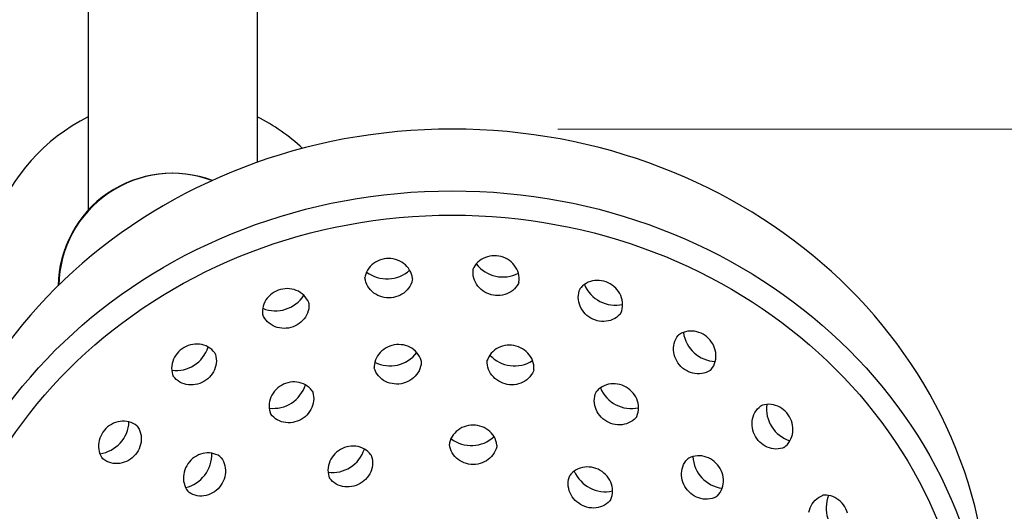
# Model space of a CAD drawing. Units: millimetres. Extents: x 5589 to 8542, y 136 to 1500.
# Drawn here: x 5724 to 5840, y 1067 to 1125 of the extents above; entities that cross this region are included whole.
import ezdxf

# ---------------------------------------------------------------- set-up
doc = ezdxf.new("R2010")
doc.units = ezdxf.units.MM
doc.styles.get("Standard").update_dxf_attribs({"font": 'GOTHIC.TTF'})
doc.dimstyles.new('200', dxfattribs={"dimtxt": 5, "dimasz": 5, "dimexe": 1.25, "dimexo": 5, "dimgap": 1, "dimtad": 0, "dimtih": 1, "dimtoh": 1, "dimtxsty": 'Standard', "dimcen": 0, "dimclrd": 256, "dimclre": 256, "dimadec": 0, "dimazin": 0, "dimtfac": 1, "dimtmove": 0, "dimatfit": 3, "dimfxl": 1, "dimlwd": 9, "dimlwe": 9, "dimarcsym": 0})

# ---------------------------------------------------------------- blocks, each defined once
blk = doc.blocks.new('*D6')
at = {"lineweight": 9, "transparency": 16777216}
for p, q in [((5754.29, 1500.47), (6090.22, 1500.47)), ((6082.72, 1481.72), (6082.72, 921.86)), ((6082.72, 317.31), (6082.72, 877.17)), ((5944.29, 298.56), (6090.22, 298.56))]:
    blk.add_line(p, q, dxfattribs=at)
at = {"transparency": 16777216}
for points in [[(6079.59, 1481.72), (6085.84, 1481.72), (6082.72, 1500.47)], [(6079.59, 317.31), (6085.84, 317.31), (6082.72, 298.56)]]:
    blk.add_solid(points, dxfattribs=at)
at = {"layer": 'Defpoints', "color": 0, "transparency": 16777216}
for p in [(5741.79, 1500.47), (6082.72, 1500.47), (5931.79, 298.56)]:
    blk.add_point(p, dxfattribs=at)
at = {"color": 0, "lineweight": 30, "transparency": 16777216, "insert": (6082.72, 899.52), "char_height": 18.75, "attachment_point": 5}
blk.add_mtext('1200', dxfattribs=at)
blk = doc.blocks.new('*D14')
at = {"lineweight": 9, "transparency": 16777216}
for p, q in [((5787.36, 1112.29), (5892.55, 1112.29)), ((5885.05, 1093.54), (5885.05, 994.13)), ((5885.05, 850.02), (5885.05, 949.43)), ((5806.09, 831.27), (5892.55, 831.27))]:
    blk.add_line(p, q, dxfattribs=at)
at = {"transparency": 16777216}
for points in [[(5881.93, 1093.54), (5888.18, 1093.54), (5885.05, 1112.29)], [(5881.93, 850.02), (5888.18, 850.02), (5885.05, 831.27)]]:
    blk.add_solid(points, dxfattribs=at)
at = {"layer": 'Defpoints', "color": 0, "transparency": 16777216}
for p in [(5774.86, 1112.29), (5885.05, 1112.29), (5793.59, 831.27)]:
    blk.add_point(p, dxfattribs=at)
at = {"color": 0, "lineweight": 30, "transparency": 16777216, "insert": (5885.05, 971.78), "char_height": 18.75, "attachment_point": 5}
blk.add_mtext('280', dxfattribs=at)

msp = doc.modelspace()

# ---------------------------------------------------------------- linework, layer by layer
at = {"lineweight": 30}
for p, q in [((5731.795, 1230.869), (5731.795, 1102.632)), ((5751.795, 1230.869), (5751.795, 1108.354))]:
    msp.add_line(p, q, dxfattribs=at)
for points in [[(5770.157, 1094.586), (5770.154, 1094.635), (5770.111, 1094.895), (5770.041, 1095.149), (5769.944, 1095.394), (5769.822, 1095.629), (5769.676, 1095.85), (5769.507, 1096.056), (5769.318, 1096.245), (5769.111, 1096.415), (5768.888, 1096.565), (5768.651, 1096.694), (5768.402, 1096.801), (5768.143, 1096.884), (5767.878, 1096.945), (5767.608, 1096.981), (5767.335, 1096.993), (5767.063, 1096.981), (5766.793, 1096.945), (5766.527, 1096.884), (5766.269, 1096.801), (5766.02, 1096.694), (5765.783, 1096.565), (5765.56, 1096.415), (5765.352, 1096.245), (5765.164, 1096.056), (5764.995, 1095.85), (5764.849, 1095.629), (5764.726, 1095.394), (5764.629, 1095.149), (5764.559, 1094.895), (5764.535, 1094.746)], [(5782.745, 1094.167), (5782.755, 1094.215), (5782.781, 1094.477), (5782.779, 1094.74), (5782.749, 1095.002), (5782.692, 1095.261), (5782.608, 1095.512), (5782.498, 1095.755), (5782.364, 1095.986), (5782.208, 1096.204), (5782.032, 1096.407), (5781.836, 1096.593), (5781.623, 1096.76), (5781.395, 1096.908), (5781.154, 1097.035), (5780.903, 1097.14), (5780.643, 1097.222), (5780.376, 1097.281), (5780.106, 1097.316), (5779.834, 1097.326), (5779.563, 1097.312), (5779.295, 1097.274), (5779.032, 1097.211), (5778.778, 1097.123), (5778.534, 1097.013), (5778.302, 1096.879), (5778.086, 1096.724), (5777.888, 1096.548), (5777.709, 1096.353), (5777.552, 1096.141), (5777.418, 1095.914), (5777.356, 1095.777)], [(5782.745, 1094.167), (5782.683, 1094.03), (5782.55, 1093.803), (5782.392, 1093.591), (5782.213, 1093.396), (5782.015, 1093.22), (5781.799, 1093.065), (5781.567, 1092.931), (5781.323, 1092.82), (5781.069, 1092.733), (5780.806, 1092.67), (5780.538, 1092.631), (5780.267, 1092.617), (5779.995, 1092.628), (5779.725, 1092.663), (5779.458, 1092.721), (5779.198, 1092.804), (5778.947, 1092.909), (5778.706, 1093.036), (5778.478, 1093.183), (5778.265, 1093.351), (5778.07, 1093.537), (5777.893, 1093.739), (5777.737, 1093.957), (5777.603, 1094.189), (5777.494, 1094.431), (5777.41, 1094.683), (5777.352, 1094.941), (5777.322, 1095.203), (5777.32, 1095.467), (5777.346, 1095.728), (5777.356, 1095.777)], [(5770.157, 1094.586), (5770.132, 1094.437), (5770.062, 1094.183), (5769.965, 1093.938), (5769.843, 1093.704), (5769.697, 1093.482), (5769.528, 1093.276), (5769.339, 1093.087), (5769.132, 1092.917), (5768.909, 1092.767), (5768.672, 1092.638), (5768.423, 1092.532), (5768.164, 1092.448), (5767.899, 1092.388), (5767.629, 1092.351), (5767.356, 1092.339), (5767.084, 1092.351), (5766.814, 1092.388), (5766.548, 1092.448), (5766.29, 1092.532), (5766.041, 1092.638), (5765.804, 1092.767), (5765.58, 1092.917), (5765.373, 1093.087), (5765.185, 1093.276), (5765.016, 1093.482), (5764.87, 1093.704), (5764.747, 1093.938), (5764.65, 1094.184), (5764.58, 1094.437), (5764.538, 1094.697), (5764.535, 1094.746)], [(5794.796, 1090.504), (5794.818, 1090.548), (5794.911, 1090.794), (5794.977, 1091.049), (5795.016, 1091.31), (5795.027, 1091.574), (5795.011, 1091.839), (5794.968, 1092.102), (5794.899, 1092.36), (5794.805, 1092.611), (5794.687, 1092.852), (5794.546, 1093.083), (5794.383, 1093.3), (5794.201, 1093.501), (5794.002, 1093.686), (5793.786, 1093.853), (5793.556, 1093.999), (5793.314, 1094.125), (5793.062, 1094.229), (5792.802, 1094.309), (5792.536, 1094.366), (5792.267, 1094.398), (5791.997, 1094.405), (5791.729, 1094.387), (5791.465, 1094.343), (5791.207, 1094.274), (5790.958, 1094.18), (5790.72, 1094.061), (5790.497, 1093.919), (5790.29, 1093.755), (5790.103, 1093.57), (5790.008, 1093.454)], [(5757.889, 1091.732), (5757.874, 1091.779), (5757.765, 1092.019), (5757.632, 1092.246), (5757.475, 1092.458), (5757.296, 1092.653), (5757.097, 1092.829), (5756.881, 1092.984), (5756.65, 1093.118), (5756.406, 1093.229), (5756.151, 1093.316), (5755.889, 1093.379), (5755.621, 1093.418), (5755.349, 1093.432), (5755.078, 1093.421), (5754.807, 1093.386), (5754.541, 1093.328), (5754.281, 1093.245), (5754.029, 1093.14), (5753.788, 1093.013), (5753.561, 1092.866), (5753.348, 1092.698), (5753.152, 1092.512), (5752.975, 1092.31), (5752.819, 1092.092), (5752.686, 1091.86), (5752.576, 1091.618), (5752.492, 1091.366), (5752.435, 1091.108), (5752.404, 1090.846), (5752.402, 1090.582), (5752.417, 1090.433)], [(5794.796, 1090.504), (5794.7, 1090.388), (5794.513, 1090.203), (5794.306, 1090.039), (5794.083, 1089.897), (5793.845, 1089.778), (5793.597, 1089.684), (5793.339, 1089.615), (5793.074, 1089.571), (5792.806, 1089.553), (5792.536, 1089.56), (5792.267, 1089.592), (5792.001, 1089.649), (5791.741, 1089.729), (5791.489, 1089.833), (5791.247, 1089.958), (5791.017, 1090.105), (5790.801, 1090.272), (5790.602, 1090.457), (5790.42, 1090.658), (5790.258, 1090.875), (5790.117, 1091.105), (5789.998, 1091.347), (5789.904, 1091.598), (5789.835, 1091.856), (5789.792, 1092.119), (5789.776, 1092.383), (5789.787, 1092.648), (5789.826, 1092.909), (5789.892, 1093.164), (5789.985, 1093.41), (5790.008, 1093.454)], [(5757.889, 1091.732), (5757.904, 1091.583), (5757.902, 1091.319), (5757.872, 1091.057), (5757.814, 1090.799), (5757.73, 1090.547), (5757.621, 1090.305), (5757.487, 1090.074), (5757.331, 1089.856), (5757.154, 1089.653), (5756.959, 1089.467), (5756.746, 1089.299), (5756.518, 1089.152), (5756.277, 1089.025), (5756.026, 1088.92), (5755.766, 1088.838), (5755.499, 1088.779), (5755.229, 1088.744), (5754.957, 1088.733), (5754.686, 1088.747), (5754.418, 1088.786), (5754.155, 1088.849), (5753.901, 1088.936), (5753.656, 1089.047), (5753.425, 1089.181), (5753.209, 1089.336), (5753.01, 1089.512), (5752.832, 1089.707), (5752.674, 1089.919), (5752.541, 1090.146), (5752.433, 1090.386), (5752.417, 1090.433)], [(5805.488, 1083.847), (5805.521, 1083.884), (5805.674, 1084.097), (5805.804, 1084.327), (5805.909, 1084.569), (5805.989, 1084.821), (5806.042, 1085.081), (5806.068, 1085.346), (5806.068, 1085.613), (5806.042, 1085.88), (5805.99, 1086.144), (5805.914, 1086.403), (5805.813, 1086.654), (5805.69, 1086.896), (5805.545, 1087.126), (5805.379, 1087.343), (5805.195, 1087.544), (5804.994, 1087.728), (5804.777, 1087.894), (5804.547, 1088.039), (5804.305, 1088.162), (5804.053, 1088.263), (5803.795, 1088.339), (5803.531, 1088.391), (5803.264, 1088.417), (5802.997, 1088.417), (5802.732, 1088.391), (5802.472, 1088.338), (5802.22, 1088.258), (5801.978, 1088.153), (5801.748, 1088.023), (5801.626, 1087.936)], [(5805.488, 1083.847), (5805.366, 1083.759), (5805.137, 1083.629), (5804.894, 1083.524), (5804.642, 1083.445), (5804.382, 1083.392), (5804.117, 1083.365), (5803.85, 1083.365), (5803.584, 1083.392), (5803.319, 1083.443), (5803.061, 1083.52), (5802.809, 1083.621), (5802.567, 1083.744), (5802.337, 1083.889), (5802.12, 1084.054), (5801.919, 1084.238), (5801.735, 1084.44), (5801.57, 1084.656), (5801.424, 1084.887), (5801.301, 1085.129), (5801.2, 1085.38), (5801.124, 1085.639), (5801.072, 1085.903), (5801.046, 1086.17), (5801.046, 1086.437), (5801.072, 1086.702), (5801.125, 1086.962), (5801.205, 1087.214), (5801.31, 1087.456), (5801.44, 1087.685), (5801.593, 1087.899), (5801.626, 1087.936)], [(5746.778, 1085.801), (5746.751, 1085.843), (5746.584, 1086.046), (5746.397, 1086.231), (5746.19, 1086.395), (5745.967, 1086.537), (5745.729, 1086.656), (5745.48, 1086.75), (5745.222, 1086.819), (5744.958, 1086.863), (5744.689, 1086.881), (5744.42, 1086.874), (5744.151, 1086.842), (5743.885, 1086.785), (5743.625, 1086.705), (5743.373, 1086.601), (5743.131, 1086.476), (5742.901, 1086.329), (5742.685, 1086.162), (5742.485, 1085.977), (5742.304, 1085.776), (5742.141, 1085.559), (5742, 1085.328), (5741.882, 1085.087), (5741.788, 1084.836), (5741.719, 1084.578), (5741.676, 1084.315), (5741.66, 1084.05), (5741.671, 1083.786), (5741.71, 1083.525), (5741.776, 1083.27), (5741.829, 1083.13)], [(5771.19, 1084.898), (5771.179, 1084.946), (5771.092, 1085.195), (5770.979, 1085.433), (5770.841, 1085.658), (5770.679, 1085.867), (5770.497, 1086.06), (5770.295, 1086.233), (5770.076, 1086.387), (5769.843, 1086.518), (5769.597, 1086.627), (5769.341, 1086.713), (5769.077, 1086.775), (5768.808, 1086.812), (5768.536, 1086.826), (5768.264, 1086.815), (5767.993, 1086.779), (5767.727, 1086.72), (5767.467, 1086.637), (5767.217, 1086.532), (5766.977, 1086.404), (5766.75, 1086.256), (5766.539, 1086.088), (5766.345, 1085.901), (5766.171, 1085.698), (5766.017, 1085.479), (5765.887, 1085.247), (5765.782, 1085.004), (5765.702, 1084.751), (5765.649, 1084.493), (5765.624, 1084.231), (5765.626, 1084.08)], [(5784.521, 1083.842), (5784.527, 1083.891), (5784.53, 1084.154), (5784.505, 1084.416), (5784.452, 1084.675), (5784.373, 1084.927), (5784.267, 1085.17), (5784.137, 1085.402), (5783.983, 1085.621), (5783.809, 1085.825), (5783.615, 1086.011), (5783.404, 1086.179), (5783.177, 1086.328), (5782.938, 1086.455), (5782.687, 1086.56), (5782.427, 1086.643), (5782.161, 1086.702), (5781.89, 1086.738), (5781.618, 1086.749), (5781.346, 1086.736), (5781.077, 1086.698), (5780.813, 1086.636), (5780.557, 1086.55), (5780.311, 1086.441), (5780.078, 1086.31), (5779.859, 1086.157), (5779.657, 1085.983), (5779.475, 1085.79), (5779.314, 1085.581), (5779.175, 1085.356), (5779.062, 1085.118), (5779.013, 1084.976)], [(5746.778, 1085.801), (5746.831, 1085.661), (5746.897, 1085.406), (5746.936, 1085.145), (5746.947, 1084.88), (5746.931, 1084.616), (5746.888, 1084.353), (5746.819, 1084.095), (5746.725, 1083.844), (5746.607, 1083.602), (5746.465, 1083.372), (5746.303, 1083.155), (5746.121, 1082.954), (5745.922, 1082.769), (5745.706, 1082.602), (5745.476, 1082.455), (5745.234, 1082.33), (5744.982, 1082.226), (5744.722, 1082.146), (5744.456, 1082.089), (5744.187, 1082.057), (5743.917, 1082.05), (5743.649, 1082.068), (5743.385, 1082.112), (5743.127, 1082.181), (5742.878, 1082.275), (5742.64, 1082.394), (5742.417, 1082.536), (5742.21, 1082.7), (5742.023, 1082.885), (5741.856, 1083.088), (5741.829, 1083.13)], [(5771.19, 1084.898), (5771.192, 1084.748), (5771.167, 1084.486), (5771.114, 1084.227), (5771.034, 1083.975), (5770.929, 1083.732), (5770.798, 1083.5), (5770.645, 1083.281), (5770.471, 1083.077), (5770.277, 1082.891), (5770.066, 1082.723), (5769.839, 1082.574), (5769.599, 1082.447), (5769.348, 1082.341), (5769.088, 1082.259), (5768.822, 1082.199), (5768.552, 1082.164), (5768.279, 1082.153), (5768.008, 1082.166), (5767.739, 1082.204), (5767.475, 1082.266), (5767.219, 1082.351), (5766.973, 1082.46), (5766.739, 1082.592), (5766.521, 1082.745), (5766.319, 1082.919), (5766.136, 1083.111), (5765.975, 1083.321), (5765.837, 1083.546), (5765.724, 1083.784), (5765.637, 1084.032), (5765.626, 1084.08)], [(5784.521, 1083.842), (5784.471, 1083.7), (5784.358, 1083.462), (5784.22, 1083.237), (5784.059, 1083.027), (5783.876, 1082.835), (5783.675, 1082.661), (5783.456, 1082.508), (5783.222, 1082.376), (5782.976, 1082.267), (5782.72, 1082.182), (5782.457, 1082.12), (5782.188, 1082.082), (5781.916, 1082.069), (5781.643, 1082.08), (5781.373, 1082.115), (5781.107, 1082.175), (5780.847, 1082.257), (5780.596, 1082.363), (5780.356, 1082.49), (5780.13, 1082.639), (5779.918, 1082.807), (5779.725, 1082.993), (5779.55, 1083.197), (5779.397, 1083.416), (5779.267, 1083.648), (5779.161, 1083.891), (5779.081, 1084.143), (5779.028, 1084.402), (5779.003, 1084.664), (5779.007, 1084.927), (5779.013, 1084.976)], [(5758.301, 1081.332), (5758.274, 1081.373), (5758.108, 1081.577), (5757.92, 1081.762), (5757.713, 1081.926), (5757.49, 1082.068), (5757.253, 1082.186), (5757.004, 1082.28), (5756.746, 1082.349), (5756.481, 1082.393), (5756.213, 1082.411), (5755.943, 1082.404), (5755.674, 1082.372), (5755.409, 1082.316), (5755.149, 1082.235), (5754.897, 1082.132), (5754.654, 1082.006), (5754.425, 1081.859), (5754.209, 1081.693), (5754.009, 1081.508), (5753.827, 1081.306), (5753.665, 1081.089), (5753.524, 1080.859), (5753.406, 1080.617), (5753.311, 1080.366), (5753.242, 1080.108), (5753.199, 1079.846), (5753.183, 1079.581), (5753.195, 1079.317), (5753.233, 1079.056), (5753.299, 1078.801), (5753.353, 1078.66)], [(5758.301, 1081.332), (5758.355, 1081.191), (5758.421, 1080.936), (5758.46, 1080.675), (5758.471, 1080.411), (5758.455, 1080.146), (5758.412, 1079.883), (5758.343, 1079.625), (5758.248, 1079.374), (5758.13, 1079.133), (5757.989, 1078.903), (5757.827, 1078.686), (5757.645, 1078.484), (5757.445, 1078.299), (5757.23, 1078.133), (5757, 1077.986), (5756.758, 1077.86), (5756.505, 1077.756), (5756.245, 1077.676), (5755.98, 1077.619), (5755.711, 1077.587), (5755.441, 1077.58), (5755.173, 1077.599), (5754.908, 1077.642), (5754.65, 1077.712), (5754.401, 1077.806), (5754.164, 1077.924), (5753.941, 1078.066), (5753.734, 1078.23), (5753.546, 1078.415), (5753.38, 1078.619), (5753.353, 1078.66)], [(5796.687, 1078.289), (5796.709, 1078.334), (5796.802, 1078.58), (5796.868, 1078.835), (5796.907, 1079.096), (5796.918, 1079.36), (5796.902, 1079.625), (5796.859, 1079.887), (5796.79, 1080.145), (5796.696, 1080.396), (5796.578, 1080.638), (5796.437, 1080.868), (5796.274, 1081.085), (5796.093, 1081.287), (5795.893, 1081.472), (5795.677, 1081.638), (5795.447, 1081.785), (5795.205, 1081.911), (5794.953, 1082.014), (5794.693, 1082.095), (5794.427, 1082.151), (5794.158, 1082.183), (5793.888, 1082.19), (5793.62, 1082.172), (5793.356, 1082.128), (5793.098, 1082.059), (5792.849, 1081.965), (5792.611, 1081.847), (5792.388, 1081.705), (5792.181, 1081.541), (5791.994, 1081.356), (5791.899, 1081.239)], [(5796.687, 1078.289), (5796.591, 1078.173), (5796.404, 1077.988), (5796.197, 1077.824), (5795.974, 1077.682), (5795.737, 1077.564), (5795.488, 1077.47), (5795.23, 1077.401), (5794.965, 1077.357), (5794.697, 1077.338), (5794.427, 1077.345), (5794.158, 1077.377), (5793.892, 1077.434), (5793.632, 1077.515), (5793.38, 1077.618), (5793.138, 1077.744), (5792.908, 1077.891), (5792.692, 1078.057), (5792.493, 1078.242), (5792.311, 1078.444), (5792.149, 1078.661), (5792.008, 1078.891), (5791.889, 1079.132), (5791.795, 1079.383), (5791.726, 1079.641), (5791.683, 1079.904), (5791.667, 1080.169), (5791.678, 1080.433), (5791.717, 1080.694), (5791.783, 1080.949), (5791.876, 1081.195), (5791.899, 1081.239)], [(5814.093, 1074.65), (5813.952, 1074.596), (5813.697, 1074.53), (5813.436, 1074.491), (5813.172, 1074.48), (5812.907, 1074.496), (5812.644, 1074.539), (5812.386, 1074.608), (5812.135, 1074.702), (5811.894, 1074.821), (5811.664, 1074.962), (5811.447, 1075.124), (5811.245, 1075.306), (5811.06, 1075.506), (5810.894, 1075.721), (5810.747, 1075.951), (5810.621, 1076.193), (5810.517, 1076.445), (5810.437, 1076.705), (5810.38, 1076.971), (5810.348, 1077.24), (5810.341, 1077.51), (5810.36, 1077.778), (5810.403, 1078.043), (5810.473, 1078.301), (5810.567, 1078.55), (5810.685, 1078.787), (5810.827, 1079.01), (5810.991, 1079.217), (5811.176, 1079.405), (5811.38, 1079.571), (5811.421, 1079.598)], [(5814.093, 1074.65), (5814.134, 1074.677), (5814.338, 1074.843), (5814.523, 1075.031), (5814.687, 1075.237), (5814.829, 1075.461), (5814.947, 1075.698), (5815.041, 1075.947), (5815.11, 1076.205), (5815.154, 1076.469), (5815.172, 1076.738), (5815.165, 1077.008), (5815.133, 1077.277), (5815.077, 1077.542), (5814.996, 1077.802), (5814.893, 1078.054), (5814.767, 1078.296), (5814.62, 1078.526), (5814.454, 1078.742), (5814.269, 1078.942), (5814.067, 1079.124), (5813.85, 1079.286), (5813.62, 1079.427), (5813.378, 1079.545), (5813.127, 1079.64), (5812.869, 1079.709), (5812.607, 1079.752), (5812.342, 1079.768), (5812.078, 1079.756), (5811.817, 1079.718), (5811.562, 1079.651), (5811.421, 1079.598)], [(5737.58, 1077.196), (5737.543, 1077.229), (5737.33, 1077.383), (5737.101, 1077.513), (5736.859, 1077.618), (5736.606, 1077.697), (5736.346, 1077.75), (5736.082, 1077.777), (5735.814, 1077.777), (5735.548, 1077.751), (5735.284, 1077.699), (5735.025, 1077.622), (5734.773, 1077.522), (5734.531, 1077.398), (5734.301, 1077.253), (5734.084, 1077.088), (5733.883, 1076.904), (5733.699, 1076.702), (5733.534, 1076.486), (5733.389, 1076.255), (5733.265, 1076.014), (5733.165, 1075.762), (5733.088, 1075.503), (5733.036, 1075.239), (5733.01, 1074.972), (5733.01, 1074.705), (5733.037, 1074.441), (5733.09, 1074.181), (5733.169, 1073.928), (5733.274, 1073.686), (5733.404, 1073.457), (5733.492, 1073.335)], [(5737.58, 1077.196), (5737.668, 1077.074), (5737.798, 1076.845), (5737.903, 1076.603), (5737.982, 1076.351), (5738.035, 1076.091), (5738.062, 1075.826), (5738.062, 1075.559), (5738.036, 1075.292), (5737.984, 1075.028), (5737.907, 1074.769), (5737.807, 1074.518), (5737.683, 1074.276), (5737.538, 1074.046), (5737.373, 1073.829), (5737.189, 1073.628), (5736.988, 1073.443), (5736.771, 1073.278), (5736.541, 1073.133), (5736.299, 1073.01), (5736.047, 1072.909), (5735.788, 1072.832), (5735.524, 1072.781), (5735.258, 1072.755), (5734.99, 1072.755), (5734.726, 1072.781), (5734.466, 1072.834), (5734.213, 1072.913), (5733.971, 1073.018), (5733.742, 1073.148), (5733.528, 1073.302), (5733.492, 1073.335)], [(5780.144, 1074.898), (5780.142, 1074.948), (5780.099, 1075.207), (5780.029, 1075.461), (5779.932, 1075.707), (5779.81, 1075.941), (5779.664, 1076.163), (5779.495, 1076.369), (5779.306, 1076.557), (5779.099, 1076.728), (5778.876, 1076.878), (5778.639, 1077.007), (5778.39, 1077.113), (5778.131, 1077.197), (5777.866, 1077.257), (5777.596, 1077.294), (5777.323, 1077.306), (5777.051, 1077.294), (5776.781, 1077.257), (5776.515, 1077.197), (5776.257, 1077.113), (5776.008, 1077.007), (5775.771, 1076.878), (5775.547, 1076.728), (5775.34, 1076.557), (5775.151, 1076.369), (5774.983, 1076.163), (5774.837, 1075.941), (5774.714, 1075.707), (5774.617, 1075.461), (5774.547, 1075.208), (5774.523, 1075.059)], [(5765.271, 1073.745), (5765.244, 1073.787), (5765.077, 1073.99), (5764.89, 1074.175), (5764.683, 1074.339), (5764.46, 1074.481), (5764.223, 1074.6), (5763.974, 1074.694), (5763.716, 1074.763), (5763.451, 1074.807), (5763.183, 1074.825), (5762.913, 1074.818), (5762.644, 1074.786), (5762.378, 1074.73), (5762.118, 1074.649), (5761.866, 1074.545), (5761.624, 1074.42), (5761.394, 1074.273), (5761.178, 1074.106), (5760.979, 1073.922), (5760.797, 1073.72), (5760.635, 1073.503), (5760.494, 1073.273), (5760.375, 1073.031), (5760.281, 1072.78), (5760.212, 1072.522), (5760.169, 1072.259), (5760.153, 1071.995), (5760.164, 1071.73), (5760.203, 1071.469), (5760.269, 1071.214), (5760.322, 1071.074)], [(5780.144, 1074.898), (5780.12, 1074.75), (5780.05, 1074.496), (5779.953, 1074.251), (5779.831, 1074.016), (5779.684, 1073.795), (5779.516, 1073.589), (5779.327, 1073.4), (5779.12, 1073.23), (5778.897, 1073.08), (5778.659, 1072.951), (5778.41, 1072.844), (5778.152, 1072.76), (5777.887, 1072.7), (5777.617, 1072.664), (5777.344, 1072.652), (5777.072, 1072.664), (5776.801, 1072.7), (5776.536, 1072.76), (5776.278, 1072.844), (5776.029, 1072.951), (5775.792, 1073.08), (5775.568, 1073.23), (5775.361, 1073.4), (5775.172, 1073.589), (5775.004, 1073.795), (5774.857, 1074.016), (5774.735, 1074.251), (5774.638, 1074.496), (5774.568, 1074.75), (5774.526, 1075.01), (5774.523, 1075.059)], [(5747.41, 1073.572), (5747.371, 1073.602), (5747.144, 1073.736), (5746.905, 1073.846), (5746.654, 1073.929), (5746.396, 1073.986), (5746.133, 1074.016), (5745.866, 1074.02), (5745.6, 1073.996), (5745.337, 1073.947), (5745.078, 1073.872), (5744.827, 1073.774), (5744.585, 1073.651), (5744.355, 1073.507), (5744.138, 1073.343), (5743.937, 1073.159), (5743.752, 1072.958), (5743.587, 1072.742), (5743.441, 1072.511), (5743.316, 1072.269), (5743.214, 1072.018), (5743.136, 1071.758), (5743.082, 1071.494), (5743.054, 1071.226), (5743.051, 1070.958), (5743.074, 1070.692), (5743.124, 1070.431), (5743.199, 1070.176), (5743.3, 1069.932), (5743.426, 1069.7), (5743.575, 1069.483), (5743.673, 1069.369)], [(5747.41, 1073.572), (5747.508, 1073.458), (5747.658, 1073.241), (5747.783, 1073.009), (5747.884, 1072.765), (5747.96, 1072.51), (5748.009, 1072.249), (5748.032, 1071.983), (5748.03, 1071.715), (5748.001, 1071.447), (5747.947, 1071.183), (5747.869, 1070.923), (5747.767, 1070.672), (5747.643, 1070.43), (5747.497, 1070.199), (5747.331, 1069.983), (5747.147, 1069.782), (5746.945, 1069.598), (5746.728, 1069.434), (5746.498, 1069.29), (5746.256, 1069.167), (5746.005, 1069.069), (5745.747, 1068.994), (5745.483, 1068.945), (5745.217, 1068.921), (5744.951, 1068.925), (5744.688, 1068.955), (5744.429, 1069.012), (5744.179, 1069.095), (5743.939, 1069.205), (5743.713, 1069.339), (5743.673, 1069.369)], [(5765.271, 1073.745), (5765.324, 1073.605), (5765.391, 1073.35), (5765.429, 1073.089), (5765.441, 1072.825), (5765.425, 1072.56), (5765.382, 1072.297), (5765.312, 1072.039), (5765.218, 1071.788), (5765.1, 1071.547), (5764.959, 1071.316), (5764.797, 1071.099), (5764.615, 1070.898), (5764.415, 1070.713), (5764.199, 1070.546), (5763.969, 1070.4), (5763.727, 1070.274), (5763.475, 1070.17), (5763.215, 1070.09), (5762.95, 1070.033), (5762.681, 1070.001), (5762.411, 1069.994), (5762.142, 1070.012), (5761.878, 1070.056), (5761.62, 1070.125), (5761.371, 1070.219), (5761.134, 1070.338), (5760.91, 1070.48), (5760.704, 1070.644), (5760.516, 1070.829), (5760.349, 1071.032), (5760.322, 1071.074)], [(5806.22, 1068.911), (5806.09, 1068.834), (5805.851, 1068.725), (5805.601, 1068.641), (5805.342, 1068.584), (5805.079, 1068.554), (5804.813, 1068.551), (5804.546, 1068.574), (5804.283, 1068.623), (5804.024, 1068.698), (5803.773, 1068.797), (5803.531, 1068.919), (5803.301, 1069.063), (5803.085, 1069.227), (5802.883, 1069.411), (5802.699, 1069.612), (5802.533, 1069.829), (5802.387, 1070.059), (5802.262, 1070.301), (5802.161, 1070.553), (5802.082, 1070.812), (5802.029, 1071.077), (5802, 1071.344), (5801.997, 1071.612), (5802.021, 1071.878), (5802.07, 1072.14), (5802.145, 1072.394), (5802.246, 1072.638), (5802.372, 1072.87), (5802.522, 1073.087), (5802.693, 1073.287), (5802.729, 1073.321)], [(5806.22, 1068.911), (5806.256, 1068.945), (5806.427, 1069.144), (5806.577, 1069.361), (5806.703, 1069.593), (5806.803, 1069.838), (5806.879, 1070.092), (5806.928, 1070.353), (5806.952, 1070.62), (5806.949, 1070.888), (5806.92, 1071.155), (5806.867, 1071.42), (5806.788, 1071.679), (5806.687, 1071.931), (5806.562, 1072.173), (5806.416, 1072.403), (5806.25, 1072.62), (5806.066, 1072.821), (5805.864, 1073.004), (5805.648, 1073.169), (5805.417, 1073.313), (5805.176, 1073.435), (5804.924, 1073.534), (5804.666, 1073.608), (5804.402, 1073.658), (5804.136, 1073.681), (5803.87, 1073.678), (5803.607, 1073.647), (5803.348, 1073.59), (5803.098, 1073.507), (5802.859, 1073.397), (5802.729, 1073.321)], [(5793.602, 1068.46), (5793.624, 1068.504), (5793.717, 1068.751), (5793.783, 1069.006), (5793.822, 1069.267), (5793.833, 1069.531), (5793.817, 1069.796), (5793.774, 1070.058), (5793.705, 1070.316), (5793.611, 1070.567), (5793.493, 1070.809), (5793.352, 1071.039), (5793.189, 1071.256), (5793.008, 1071.458), (5792.808, 1071.643), (5792.592, 1071.809), (5792.362, 1071.956), (5792.12, 1072.082), (5791.868, 1072.185), (5791.608, 1072.266), (5791.342, 1072.322), (5791.073, 1072.354), (5790.803, 1072.361), (5790.535, 1072.343), (5790.271, 1072.299), (5790.013, 1072.23), (5789.764, 1072.136), (5789.526, 1072.017), (5789.303, 1071.876), (5789.096, 1071.711), (5788.909, 1071.527), (5788.814, 1071.41)], [(5793.602, 1068.46), (5793.506, 1068.344), (5793.319, 1068.159), (5793.112, 1067.995), (5792.889, 1067.853), (5792.652, 1067.735), (5792.403, 1067.641), (5792.145, 1067.571), (5791.88, 1067.528), (5791.612, 1067.509), (5791.342, 1067.516), (5791.073, 1067.548), (5790.807, 1067.605), (5790.547, 1067.685), (5790.295, 1067.789), (5790.053, 1067.915), (5789.823, 1068.062), (5789.607, 1068.228), (5789.408, 1068.413), (5789.226, 1068.615), (5789.064, 1068.832), (5788.923, 1069.062), (5788.804, 1069.303), (5788.71, 1069.554), (5788.641, 1069.812), (5788.598, 1070.075), (5788.582, 1070.34), (5788.593, 1070.604), (5788.632, 1070.865), (5788.698, 1071.12), (5788.791, 1071.366), (5788.814, 1071.41)], [(5817.078, 1067.01), (5817.141, 1067.272), (5817.228, 1067.527), (5817.339, 1067.771), (5817.472, 1068.002), (5817.627, 1068.218), (5817.803, 1068.417), (5817.998, 1068.596), (5818.21, 1068.753), (5818.437, 1068.886), (5818.677, 1068.995), (5818.724, 1069.01)], [(5821.619, 1066.887), (5821.537, 1067.147), (5821.432, 1067.398), (5821.305, 1067.639), (5821.157, 1067.867), (5820.99, 1068.08), (5820.804, 1068.275), (5820.601, 1068.452), (5820.383, 1068.608), (5820.152, 1068.742), (5819.909, 1068.851), (5819.657, 1068.935), (5819.399, 1068.993), (5819.137, 1069.023), (5818.874, 1069.025), (5818.724, 1069.01)]]:
    msp.add_lwpolyline(points, dxfattribs=at)
for centre, radius, start, end in [((5741.795, 1093.563), 22.5, 116.3878, 202.07749), ((5741.795, 1093.563), 22.5, 46.94722, 63.6122), ((5741.718, 1093.563), 13.5, 69.45665, 179.10715), ((5741.795, 1093.563), 13.5, 69.64956, 178.7797), ((5767.134, 1098.558), 3.975, 232.72678, 312.54346), ((5780.853, 1098.786), 3.975, 217.72678, 297.54346), ((5794.164, 1095.455), 3.975, 202.72678, 282.54346), ((5753.941, 1094.787), 3.975, 247.72678, 327.54346), ((5806.159, 1088.793), 3.975, 187.72678, 267.54346), ((5742.174, 1087.73), 3.975, 262.72678, 342.54346), ((5767.523, 1088.285), 3.975, 242.72678, 322.54346), ((5782.234, 1088.278), 3.975, 222.72678, 302.54346), ((5753.698, 1083.26), 3.975, 262.72678, 342.54346), ((5796.055, 1083.24), 3.975, 202.72678, 282.54346), ((5816.021, 1079.253), 3.975, 172.72678, 252.54346), ((5732.634, 1077.868), 3.975, 277.72678, 357.54346), ((5777.122, 1078.87), 3.975, 232.72678, 312.54346), ((5760.668, 1075.674), 3.975, 262.72678, 342.54346), ((5742.425, 1073.81), 3.975, 282.72678, 2.54346), ((5807.319, 1073.78), 3.975, 182.72678, 262.54346), ((5792.97, 1073.411), 3.975, 202.72678, 282.54346), ((5823.078, 1067.486), 3.975, 157.72678, 237.54346)]:
    msp.add_arc(centre, radius, start, end, dxfattribs=at)
msp.add_ellipse((5774.859, 1054.777), major_axis=(-63.456, 0), ratio=0.9063078, start_param=3.1415927, end_param=6.2831853, dxfattribs=at)
for centre, major_axis in [((5774.859, 1047.48), (63.456, 0)), ((5774.859, 1046.568), (-61.297, 0))]:
    msp.add_ellipse(centre, major_axis=major_axis, ratio=0.9063078, dxfattribs=at)

# ---------------------------------------------------------------- dimensions: what is measured, and where the dimension line sits
at = {"color": 7, "lineweight": 30}
for base, p1, p2, text, picture, middle in [((6082.717, 1500.469), (5931.795, 298.564), (5741.795, 1500.469), '1200', '*D6', (6082.717, 899.516)), ((5885.053, 1112.288), (5793.595, 831.274), (5774.859, 1112.288), '280', '*D14', (5885.053, 971.781))]:
    dim = msp.add_linear_dim(base=base, p1=p1, p2=p2, angle=90, text=text, dimstyle='200', override={"dimtxt": 18.75, "dimasz": 18.75, "dimexe": 7.5, "dimexo": 12.5, "dimgap": 12.5, "dimarcsym": 1}, dxfattribs=at)
    dim.commit()
    dim.dimension.update_dxf_attribs({"geometry": picture, "text_midpoint": middle})

doc.saveas('drawing.dxf')
